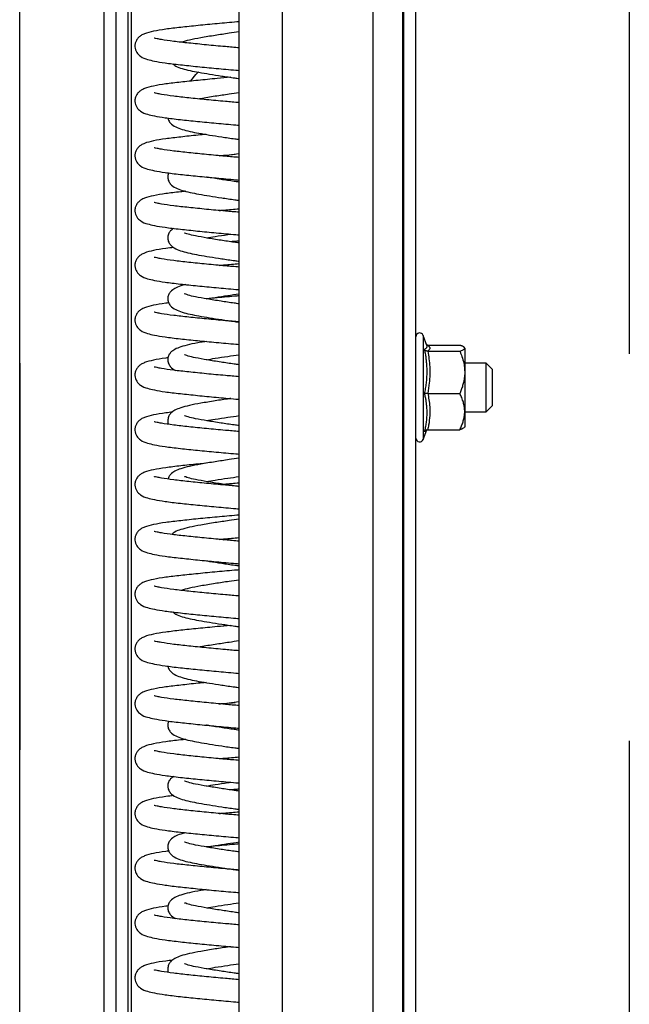
# Model space of a CAD drawing. Units: millimetres. Extents: x 15 to 415, y 5 to 292.
# Drawn here: x 165 to 169, y 188 to 194 of the extents above; entities that cross this region are included whole.
import ezdxf

# ---------------------------------------------------------------- set-up
doc = ezdxf.new("R2010")
doc.units = ezdxf.units.MM
doc.linetypes.add('CENTERX2', pattern=[20.32, 12.7, -2.54, 2.54, -2.54])

msp = doc.modelspace()

# ---------------------------------------------------------------- linework, layer by layer
at = {"color": 7, "linetype": 'CENTERX2'}
for p, q in [((169.14431, 250.65137), (169.14431, 156.85137)), ((165.14431, 248.05137), (165.14431, 156.85137))]:
    msp.add_line(p, q, dxfattribs=at)
at = {"color": 7, "linetype": 'Continuous', "lineweight": 25}
for p, q in [((165.14431, 156.93137), (165.14431, 248.14937)), ((167.66431, 157.24888), (167.66431, 231.24857)), ((166.58431, 157.24817), (166.58431, 231.24786)), ((166.86923, 157.24704), (166.86923, 231.24672)), ((167.46276, 157.24727), (167.46276, 231.24696)), ((167.65849, 157.24879), (167.65849, 231.24848)), ((167.74431, 157.45137), (167.74431, 228.83492)), ((166.45351, 192.45337), (166.47775, 192.45565)), ((167.81658, 192.28641), (167.79231, 192.35309)), ((167.81655, 192.2864), (167.8164, 192.28671)), ((167.82174, 192.2887), (168.03231, 192.2887)), ((168.06431, 192.26916), (168.06431, 192.11097)), ((167.82174, 192.24963), (168.03231, 192.24963)), ((168.20431, 192.17137), (168.06431, 192.17137)), ((168.24431, 192.13137), (168.20431, 192.17137)), ((168.20431, 192.01137), (168.20431, 192.17137)), ((168.24431, 192.13137), (168.24431, 192.01137)), ((168.06431, 192.11097), (168.06431, 191.85318)), ((168.20431, 191.85137), (168.20431, 192.01137)), ((168.24431, 192.01137), (168.24431, 191.89137)), ((167.82174, 191.9723), (168.03231, 191.9723)), ((168.20431, 191.85137), (168.24431, 191.89137)), ((168.06431, 191.85318), (168.06431, 191.75137)), ((168.06431, 191.85137), (168.20431, 191.85137)), ((167.79231, 191.66966), (167.81535, 191.73294)), ((167.82174, 191.73405), (168.03231, 191.73405)), ((166.45351, 188.85337), (166.47775, 188.85565))]:
    msp.add_line(p, q, dxfattribs=at)
at = {"color": 8, "linetype": 'Continuous', "lineweight": 25}
for p, q in [((165.69792, 156.93137), (165.69792, 248.14937)), ((165.77712, 156.93137), (165.77712, 248.14937)), ((165.85494, 156.93137), (165.85494, 248.14937)), ((165.87757, 156.93137), (165.87757, 248.14937)), ((167.79231, 192.35309), (167.79231, 192.14227)), ((167.79231, 192.14227), (167.79231, 191.66966))]:
    msp.add_line(p, q, dxfattribs=at)
at = {"color": 7, "linetype": 'Continuous', "lineweight": 25, "flags": 128}
msp.add_lwpolyline([(166.26688, 194.02553), (166.29938, 194.06694), (166.31783, 194.08342)], dxfattribs=at)
at = {"color": 7, "linetype": 'Continuous', "lineweight": 25}
for centre, start, end in [((167.76906, 192.34463), 20, 180), ((167.76906, 191.67812), 180, 340)]:
    msp.add_arc(centre, 0.02475, start, end, dxfattribs=at)
for points, knots in [([(166.58431, 194.41301), (166.57924, 194.41258), (166.53037, 194.4085), (166.43777, 194.40019), (166.3122, 194.38815), (166.19775, 194.37616), (166.09791, 194.36438), (166.02162, 194.35171), (165.97174, 194.33868), (165.94274, 194.32504), (165.92714, 194.31356), (165.91677, 194.30185), (165.90894, 194.2902), (165.9013, 194.2713), (165.89882, 194.24169), (165.91062, 194.20896), (165.94503, 194.17717), (165.97945, 194.16611), (166.03007, 194.15356), (166.09786, 194.14245), (166.19382, 194.13099), (166.30847, 194.11896), (166.43247, 194.10703), (166.52624, 194.09858), (166.5772, 194.09433), (166.58431, 194.09374)], [0, 0, 0, 0, 0.0073205, 0.0704914, 0.1354578, 0.2018171, 0.2686972, 0.3381076, 0.4036327, 0.4335248, 0.4574687, 0.467051, 0.4758546, 0.4883012, 0.5029647, 0.531128, 0.5603615, 0.6170761, 0.6659178, 0.7277637, 0.7968209, 0.8625855, 0.92651, 0.9897423, 1, 1, 1, 1]), ([(166.58431, 194.34633), (166.56234, 194.34329), (166.50828, 194.33582), (166.42161, 194.3227), (166.33272, 194.30796), (166.25729, 194.29418), (166.2212, 194.28358), (166.20437, 194.27864)], [0, 0, 0, 0, 0.1406332, 0.3459751, 0.5810795, 0.8045999, 1, 1, 1, 1]), ([(166.58431, 194.2418), (166.55399, 194.24438), (166.48016, 194.25066), (166.36731, 194.26128), (166.25142, 194.27315), (166.1494, 194.28439), (166.08269, 194.29415), (166.04396, 194.30181), (166.02779, 194.30602), (166.02637, 194.30555), (166.02575, 194.30534)], [0, 0, 0, 0, 0.1089474, 0.2652397, 0.4256012, 0.5874129, 0.7572365, 0.8449666, 0.9313233, 1, 1, 1, 1]), ([(166.14892, 194.1368), (166.15504, 194.13171), (166.17245, 194.11722), (166.20818, 194.10646), (166.26031, 194.09219), (166.31977, 194.08113), (166.38967, 194.0692), (166.46895, 194.05682), (166.53548, 194.04701), (166.57453, 194.04175), (166.58431, 194.04043)], [0, 0, 0, 0, 0.0811022, 0.2305577, 0.373857, 0.5116608, 0.6542759, 0.8030703, 0.9506805, 1, 1, 1, 1]), ([(166.5291, 194.04818), (166.49921, 194.04556), (166.42474, 194.03904), (166.31231, 194.02813), (166.19772, 194.01616), (166.09792, 194.00438), (166.02161, 193.99171), (165.97174, 193.97868), (165.94274, 193.96504), (165.92714, 193.95356), (165.91677, 193.94185), (165.90894, 193.9302), (165.9013, 193.9113), (165.89882, 193.88169), (165.91062, 193.84896), (165.94503, 193.81717), (165.97945, 193.80611), (166.03007, 193.79356), (166.09786, 193.78245), (166.19382, 193.77099), (166.30847, 193.75896), (166.43247, 193.74703), (166.52624, 193.73858), (166.5772, 193.73433), (166.58431, 193.73374)], [0, 0, 0, 0, 0.04477765, 0.11154131, 0.17973628, 0.24846658, 0.3197971, 0.38713488, 0.41785393, 0.44246019, 0.45230757, 0.46135474, 0.4741457, 0.48921476, 0.51815719, 0.54819941, 0.60648298, 0.65667582, 0.72023264, 0.7912002, 0.85878406, 0.92447697, 0.98945852, 1, 1, 1, 1]), ([(166.58431, 193.8818), (166.55399, 193.88438), (166.48016, 193.89066), (166.36731, 193.90128), (166.25142, 193.91315), (166.1494, 193.92439), (166.08269, 193.93415), (166.04396, 193.94181), (166.02779, 193.94602), (166.02637, 193.94555), (166.02575, 193.94534)], [0, 0, 0, 0, 0.1089474, 0.2652397, 0.4256012, 0.5874129, 0.7572365, 0.8449666, 0.9313233, 1, 1, 1, 1]), ([(166.58431, 193.94633), (166.5623, 193.9433), (166.50815, 193.93582), (166.42248, 193.92266), (166.35641, 193.91237), (166.32679, 193.90656), (166.32353, 193.90592)], [0, 0, 0, 0, 0.2304865, 0.5670254, 0.9523426, 1, 1, 1, 1]), ([(166.1185, 193.78053), (166.11873, 193.77773), (166.11976, 193.76536), (166.13747, 193.74076), (166.16627, 193.72137), (166.20801, 193.70593), (166.26035, 193.69232), (166.31976, 193.6811), (166.38967, 193.66921), (166.46895, 193.65682), (166.53548, 193.64701), (166.57453, 193.64175), (166.58431, 193.64043)], [0, 0, 0, 0, 0.019058, 0.084296, 0.2146606, 0.3423933, 0.4648646, 0.5826392, 0.7045256, 0.8316933, 0.9578489, 1, 1, 1, 1]), ([(166.36696, 193.67325), (166.34953, 193.67159), (166.28906, 193.66584), (166.19816, 193.65616), (166.09779, 193.64438), (166.02165, 193.63171), (165.97174, 193.61868), (165.94274, 193.60504), (165.92714, 193.59356), (165.91677, 193.58185), (165.90894, 193.5702), (165.9013, 193.5513), (165.89882, 193.52169), (165.91062, 193.48896), (165.94503, 193.45717), (165.97945, 193.44611), (166.03007, 193.43356), (166.09786, 193.42245), (166.19382, 193.41099), (166.30847, 193.39896), (166.43247, 193.38703), (166.52624, 193.37858), (166.5772, 193.37433), (166.58431, 193.37374)], [0, 0, 0, 0, 0.0301553, 0.1045972, 0.1796234, 0.2574881, 0.3309942, 0.3645273, 0.3913876, 0.402137, 0.4120129, 0.4259756, 0.442425, 0.4740187, 0.5068129, 0.5704354, 0.6252261, 0.694605, 0.7720734, 0.8458482, 0.9175588, 0.9884929, 1, 1, 1, 1]), ([(166.58431, 193.5218), (166.55399, 193.52438), (166.48016, 193.53066), (166.36731, 193.54128), (166.25142, 193.55315), (166.1494, 193.56439), (166.08269, 193.57415), (166.04396, 193.58181), (166.02779, 193.58602), (166.02637, 193.58555), (166.02575, 193.58534)], [0, 0, 0, 0, 0.1089474, 0.2652397, 0.4256012, 0.5874129, 0.7572365, 0.8449666, 0.9313233, 1, 1, 1, 1]), ([(166.45351, 193.53337), (166.46385, 193.53436), (166.49734, 193.53755), (166.53339, 193.54059), (166.5583, 193.54269)], [0, 0, 0, 0, 0.3088155, 1, 1, 1, 1]), ([(166.58431, 193.54633), (166.56217, 193.5433), (166.52568, 193.5383), (166.49166, 193.5331), (166.47829, 193.53106)], [0, 0, 0, 0, 0.6068281, 1, 1, 1, 1]), ([(166.12239, 193.42006), (166.11981, 193.41296), (166.11387, 193.3966), (166.11827, 193.37078), (166.13629, 193.34041), (166.16666, 193.32148), (166.20791, 193.3059), (166.26038, 193.29233), (166.31975, 193.28109), (166.38967, 193.26921), (166.46895, 193.25682), (166.53548, 193.24701), (166.57453, 193.24175), (166.58431, 193.24043)], [0, 0, 0, 0, 0.0430861, 0.0993588, 0.1592563, 0.2789492, 0.3962256, 0.5086713, 0.6168047, 0.7287134, 0.845471, 0.9612994, 1, 1, 1, 1]), ([(166.58431, 193.36044), (166.57322, 193.36195), (166.53216, 193.36753), (166.46069, 193.3783), (166.39771, 193.38815), (166.37116, 193.39302), (166.36937, 193.39335)], [0, 0, 0, 0, 0.1412558, 0.5227025, 0.9677471, 1, 1, 1, 1]), ([(166.23441, 193.29979), (166.22306, 193.29861), (166.17274, 193.29338), (166.09867, 193.2844), (166.02142, 193.2717), (165.97176, 193.25868), (165.94274, 193.24504), (165.92714, 193.23356), (165.91677, 193.22185), (165.90894, 193.2102), (165.9013, 193.1913), (165.89882, 193.16169), (165.91062, 193.12896), (165.94503, 193.09717), (165.97945, 193.08611), (166.03007, 193.07356), (166.09786, 193.06245), (166.19382, 193.05099), (166.30847, 193.03896), (166.43247, 193.02703), (166.52624, 193.01858), (166.5772, 193.01433), (166.58431, 193.01374)], [0, 0, 0, 0, 0.0237978, 0.1055942, 0.1904853, 0.2706245, 0.3071834, 0.3364676, 0.348187, 0.3589541, 0.3741767, 0.3921105, 0.4265551, 0.4623086, 0.5316723, 0.5914072, 0.6670467, 0.7515057, 0.8319378, 0.9101195, 0.9874545, 1, 1, 1, 1]), ([(166.58431, 193.1618), (166.55399, 193.16438), (166.48016, 193.17066), (166.36731, 193.18128), (166.25142, 193.19315), (166.1494, 193.20439), (166.08269, 193.21415), (166.04396, 193.22181), (166.02779, 193.22602), (166.02637, 193.22555), (166.02575, 193.22534)], [0, 0, 0, 0, 0.10894744, 0.26523966, 0.42560116, 0.58741293, 0.75723653, 0.84496663, 0.93132333, 1, 1, 1, 1]), ([(166.45351, 193.17337), (166.46387, 193.17436), (166.50561, 193.17832), (166.55053, 193.1821), (166.58431, 193.18495)], [0, 0, 0, 0, 0.24814378, 1, 1, 1, 1]), ([(166.15525, 193.05603), (166.14806, 193.05147), (166.13646, 193.0441), (166.12233, 193.02473), (166.11411, 192.99754), (166.11813, 192.97093), (166.13637, 192.94033), (166.16663, 192.92151), (166.20792, 192.90589), (166.26038, 192.89233), (166.31975, 192.88109), (166.38967, 192.86921), (166.46895, 192.85682), (166.53548, 192.84701), (166.57453, 192.84175), (166.58431, 192.84043)], [0, 0, 0, 0, 0.0632078, 0.10204, 0.1483279, 0.1984118, 0.2517217, 0.3582507, 0.462629, 0.5627078, 0.6589487, 0.7585497, 0.8624662, 0.9655557, 1, 1, 1, 1]), ([(166.58431, 192.96044), (166.57324, 192.96195), (166.53225, 192.96752), (166.45955, 192.97839), (166.37184, 192.99258), (166.29674, 193.00626), (166.24946, 193.01678), (166.22458, 193.02744), (166.2257, 193.02542), (166.22598, 193.02493)], [0, 0, 0, 0, 0.06111104, 0.2261351, 0.41867328, 0.61429899, 0.79175047, 0.94905116, 1, 1, 1, 1]), ([(166.36937, 192.99335), (166.38837, 192.99658), (166.43133, 193.00389), (166.48697, 193.01255), (166.5227, 193.01759), (166.5293, 193.01852)], [0, 0, 0, 0, 0.3927366, 0.8878724, 1, 1, 1, 1]), ([(166.58431, 192.97301), (166.57923, 192.97258), (166.56063, 192.97104), (166.54254, 192.9694), (166.5294, 192.96821)], [0, 0, 0, 0, 0.27344563, 1, 1, 1, 1]), ([(166.15672, 192.93091), (166.13819, 192.92875), (166.08465, 192.9225), (166.02222, 192.9117), (165.97167, 192.89868), (165.94275, 192.88504), (165.92714, 192.87356), (165.91677, 192.86185), (165.90894, 192.8502), (165.9013, 192.8313), (165.89882, 192.80169), (165.91062, 192.76896), (165.94503, 192.73717), (165.97945, 192.72611), (166.03007, 192.71356), (166.09786, 192.70245), (166.19382, 192.69099), (166.30847, 192.67896), (166.43247, 192.66703), (166.52624, 192.65858), (166.5772, 192.65433), (166.58431, 192.65374)], [0, 0, 0, 0, 0.0478399, 0.1382126, 0.2235266, 0.2624463, 0.2936214, 0.3060976, 0.31756, 0.3337655, 0.3528574, 0.3895262, 0.4275884, 0.5014311, 0.5650232, 0.645547, 0.7354598, 0.8210856, 0.9043156, 0.9866444, 1, 1, 1, 1]), ([(166.58431, 192.8018), (166.55399, 192.80438), (166.48016, 192.81066), (166.36731, 192.82128), (166.25142, 192.83315), (166.1494, 192.84439), (166.08269, 192.85415), (166.04396, 192.86181), (166.02779, 192.86602), (166.02637, 192.86555), (166.02575, 192.86534)], [0, 0, 0, 0, 0.10894744, 0.26523966, 0.42560116, 0.58741293, 0.75723653, 0.84496663, 0.93132333, 1, 1, 1, 1]), ([(166.45351, 192.81337), (166.46387, 192.81436), (166.50561, 192.81832), (166.55053, 192.8221), (166.58431, 192.82495)], [0, 0, 0, 0, 0.2481438, 1, 1, 1, 1]), ([(166.23479, 192.6869), (166.22314, 192.68392), (166.19399, 192.67644), (166.16442, 192.66404), (166.13867, 192.64665), (166.12231, 192.62481), (166.11412, 192.59751), (166.11813, 192.57094), (166.13638, 192.54032), (166.16663, 192.52151), (166.20792, 192.50589), (166.26038, 192.49233), (166.31975, 192.48109), (166.38967, 192.46921), (166.46895, 192.45682), (166.53548, 192.44701), (166.57453, 192.44175), (166.58431, 192.44043)], [0, 0, 0, 0, 0.0569911, 0.1426732, 0.2143775, 0.2469434, 0.2857618, 0.3277636, 0.372471, 0.4618095, 0.5493443, 0.6332734, 0.713984, 0.7975124, 0.88466, 0.971114, 1, 1, 1, 1]), ([(166.58431, 192.56044), (166.57324, 192.56195), (166.53225, 192.56752), (166.45955, 192.57839), (166.37184, 192.59258), (166.29674, 192.60626), (166.24946, 192.61678), (166.22458, 192.62744), (166.2257, 192.62542), (166.22598, 192.62493)], [0, 0, 0, 0, 0.061111, 0.2261351, 0.4186733, 0.614299, 0.7917505, 0.9490512, 1, 1, 1, 1]), ([(166.58431, 192.61301), (166.57924, 192.61258), (166.5304, 192.6085), (166.4559, 192.60189), (166.39239, 192.59572), (166.36891, 192.59344)], [0, 0, 0, 0, 0.06805628, 0.65533768, 1, 1, 1, 1]), ([(166.36937, 192.59335), (166.38834, 192.59659), (166.43124, 192.6039), (166.50482, 192.61521), (166.5592, 192.62282), (166.58431, 192.62634)], [0, 0, 0, 0, 0.2991864, 0.6763805, 1, 1, 1, 1]), ([(166.12257, 192.56676), (166.11592, 192.56597), (166.07484, 192.56108), (166.02274, 192.55169), (165.97162, 192.53868), (165.94276, 192.52504), (165.92714, 192.51356), (165.91677, 192.50185), (165.90894, 192.4902), (165.9013, 192.4713), (165.89882, 192.44169), (165.91062, 192.40896), (165.94503, 192.37717), (165.97945, 192.36611), (166.03007, 192.35356), (166.09786, 192.34245), (166.19382, 192.33099), (166.30847, 192.31896), (166.43247, 192.30703), (166.52624, 192.29858), (166.5772, 192.29433), (166.58431, 192.29374)], [0, 0, 0, 0, 0.0180259, 0.1112283, 0.1992137, 0.239352, 0.2715032, 0.2843701, 0.2961914, 0.3129044, 0.332594, 0.370411, 0.409665, 0.4858199, 0.5514032, 0.6344483, 0.7271765, 0.8154834, 0.9013195, 0.9862262, 1, 1, 1, 1]), ([(166.58431, 192.4418), (166.55399, 192.44438), (166.48016, 192.45066), (166.36731, 192.46128), (166.25142, 192.47315), (166.1494, 192.48439), (166.08269, 192.49415), (166.04396, 192.50181), (166.02779, 192.50602), (166.02637, 192.50555), (166.02575, 192.50534)], [0, 0, 0, 0, 0.1089474, 0.2652397, 0.4256012, 0.5874129, 0.7572365, 0.8449666, 0.9313233, 1, 1, 1, 1]), ([(166.36731, 192.31345), (166.35581, 192.31157), (166.31395, 192.30473), (166.25737, 192.29391), (166.20058, 192.27852), (166.16415, 192.26408), (166.13869, 192.24665), (166.12231, 192.22481), (166.11412, 192.1975), (166.11815, 192.17097), (166.13613, 192.14036), (166.15494, 192.12982), (166.16742, 192.12282)], [0, 0, 0, 0, 0.0611614, 0.2225511, 0.371615, 0.5049809, 0.61659, 0.6672794, 0.7277011, 0.7930778, 0.8626657, 1, 1, 1, 1]), ([(167.80174, 191.97027), (167.80395, 191.98188), (167.80837, 192.00509), (167.81325, 192.04021), (167.8165, 192.07562), (167.81779, 192.11133), (167.81706, 192.14484), (167.81481, 192.17598), (167.81152, 192.20472), (167.8072, 192.23342), (167.80356, 192.25248), (167.80174, 192.26201)], [0, 0, 0, 0, 0.1208393, 0.2416862, 0.3627645, 0.4846841, 0.6069411, 0.7048847, 0.8029773, 0.9014418, 1, 1, 1, 1]), ([(167.82174, 192.24963), (167.81962, 192.24981), (167.81538, 192.25018), (167.80958, 192.25289), (167.80483, 192.2568), (167.80258, 192.26018), (167.80176, 192.26197), (167.80174, 192.26201)], [0, 0, 0, 0, 0.2361684, 0.4713674, 0.7324146, 0.9931471, 1, 1, 1, 1]), ([(167.82174, 192.2887), (167.8207, 192.28876), (167.81858, 192.28888), (167.81643, 192.28935), (167.8154, 192.28979), (167.81535, 192.28981)], [0, 0, 0, 0, 0.4795917, 0.9746262, 1, 1, 1, 1]), ([(167.82174, 192.2887), (167.8255, 192.28551), (167.83305, 192.27912), (167.83671, 192.26936), (167.8337, 192.26115), (167.82791, 192.25457), (167.8238, 192.25128), (167.82174, 192.24963)], [0, 0, 0, 0, 0.2458505, 0.4940583, 0.7452586, 0.8725279, 1, 1, 1, 1]), ([(168.06431, 192.26916), (168.06406, 192.27043), (168.06355, 192.27298), (168.05914, 192.27712), (168.05256, 192.28092), (168.04506, 192.28415), (168.03875, 192.28654), (168.03446, 192.28798), (168.03231, 192.2887)], [0, 0, 0, 0, 0.1893112, 0.3805219, 0.6230531, 0.7696833, 0.8847811, 1, 1, 1, 1]), ([(168.03231, 192.24963), (168.03629, 192.25099), (168.04427, 192.25372), (168.0537, 192.25795), (168.05949, 192.26157), (168.0625, 192.26451), (168.06402, 192.26681), (168.06421, 192.26836), (168.06431, 192.26916)], [0, 0, 0, 0, 0.2174866, 0.4362762, 0.6567521, 0.7682096, 0.8799453, 1, 1, 1, 1]), ([(166.11843, 192.20626), (166.11319, 192.20563), (166.07363, 192.2009), (166.02283, 192.19168), (165.97161, 192.17869), (165.94276, 192.16504), (165.92714, 192.15356), (165.91677, 192.14185), (165.90894, 192.1302), (165.9013, 192.1113), (165.89882, 192.08169), (165.91062, 192.04896), (165.94503, 192.01717), (165.97945, 192.00611), (166.03007, 191.99356), (166.09786, 191.98245), (166.19382, 191.97099), (166.30847, 191.95896), (166.43247, 191.94703), (166.52624, 191.93858), (166.5772, 191.93433), (166.58431, 191.93374)], [0, 0, 0, 0, 0.0142771, 0.1078353, 0.1961566, 0.2364482, 0.2687221, 0.2816381, 0.2935045, 0.3102813, 0.3300461, 0.3680075, 0.4074113, 0.483857, 0.5496907, 0.6330528, 0.7261349, 0.814779, 0.9009428, 0.9861736, 1, 1, 1, 1]), ([(166.58431, 192.16044), (166.57324, 192.16195), (166.53225, 192.16752), (166.45955, 192.17839), (166.37184, 192.19258), (166.29674, 192.20626), (166.24946, 192.21678), (166.22458, 192.22744), (166.2257, 192.22542), (166.22598, 192.22493)], [0, 0, 0, 0, 0.061111, 0.2261351, 0.4186733, 0.614299, 0.7917505, 0.9490512, 1, 1, 1, 1]), ([(166.36937, 192.19335), (166.38834, 192.19659), (166.43124, 192.2039), (166.50482, 192.21521), (166.5592, 192.22282), (166.58431, 192.22634)], [0, 0, 0, 0, 0.2991864, 0.6763805, 1, 1, 1, 1]), ([(167.82174, 192.24963), (167.82464, 192.23274), (167.83043, 192.1989), (167.83568, 192.14158), (167.83582, 192.08937), (167.83147, 192.0308), (167.82564, 191.99573), (167.82174, 191.9723)], [0, 0, 0, 0, 0.18398764, 0.36859354, 0.61843815, 0.74505527, 1, 1, 1, 1]), ([(168.03231, 192.24963), (168.03475, 192.2438), (168.03964, 192.23212), (168.04919, 192.20588), (168.05798, 192.17444), (168.0635, 192.13971), (168.06406, 192.11985), (168.06431, 192.11097)], [0, 0, 0, 0, 0.1315408, 0.263254, 0.5823512, 0.8132279, 1, 1, 1, 1]), ([(166.58431, 192.0818), (166.55399, 192.08438), (166.48016, 192.09066), (166.36731, 192.10128), (166.25142, 192.11315), (166.1494, 192.12439), (166.08269, 192.13415), (166.04396, 192.14181), (166.02779, 192.14602), (166.02637, 192.14555), (166.02575, 192.14534)], [0, 0, 0, 0, 0.1089474, 0.2652397, 0.4256012, 0.5874129, 0.7572365, 0.8449666, 0.9313233, 1, 1, 1, 1]), ([(168.06431, 192.11097), (168.0642, 192.1049), (168.064, 192.09415), (168.06257, 192.07877), (168.06064, 192.06481), (168.05804, 192.05087), (168.05482, 192.03696), (168.05099, 192.02308), (168.04662, 192.00926), (168.04174, 191.99553), (168.03694, 191.98321), (168.03367, 191.97551), (168.03231, 191.9723)], [0, 0, 0, 0, 0.1275605, 0.2259643, 0.3246119, 0.4234425, 0.5234494, 0.6236051, 0.7246706, 0.8260759, 0.9275736, 1, 1, 1, 1]), ([(166.52884, 191.93857), (166.52548, 191.9381), (166.4902, 191.93317), (166.42183, 191.92267), (166.33242, 191.90798), (166.2569, 191.89389), (166.20069, 191.87853), (166.16411, 191.86406), (166.13874, 191.84669), (166.12222, 191.82474), (166.11451, 191.79784), (166.1159, 191.77827), (166.12064, 191.77019), (166.12124, 191.76916)], [0, 0, 0, 0, 0.0144753, 0.1523979, 0.3103111, 0.4604437, 0.5991101, 0.7231735, 0.8269978, 0.8741515, 0.9303588, 0.9911753, 1, 1, 1, 1]), ([(167.82174, 191.9723), (167.81962, 191.97227), (167.81538, 191.97221), (167.80958, 191.97177), (167.80483, 191.97113), (167.80258, 191.97057), (167.80176, 191.97028), (167.80174, 191.97027)], [0, 0, 0, 0, 0.2361684, 0.4713674, 0.7324146, 0.9931471, 1, 1, 1, 1]), ([(167.80174, 191.71964), (167.80395, 191.72971), (167.80837, 191.74986), (167.81325, 191.7803), (167.8165, 191.81091), (167.81779, 191.84167), (167.81706, 191.87041), (167.81481, 191.89703), (167.81152, 191.92154), (167.8072, 191.94597), (167.80356, 191.96217), (167.80174, 191.97027)], [0, 0, 0, 0, 0.1208393, 0.2416862, 0.3627645, 0.4846841, 0.6069411, 0.7048847, 0.8029773, 0.9014418, 1, 1, 1, 1]), ([(167.82174, 191.9723), (167.82453, 191.95838), (167.83036, 191.92922), (167.83562, 191.8805), (167.83589, 191.82485), (167.83004, 191.77467), (167.82379, 191.74408), (167.82174, 191.73405)], [0, 0, 0, 0, 0.17655001, 0.36978749, 0.61189743, 0.87268262, 1, 1, 1, 1]), ([(168.06431, 191.85318), (168.06406, 191.86091), (168.06355, 191.87646), (168.05914, 191.90171), (168.05256, 191.92486), (168.04506, 191.94459), (168.03875, 191.95915), (168.03446, 191.96792), (168.03231, 191.9723)], [0, 0, 0, 0, 0.1893112, 0.3805219, 0.6230531, 0.7696833, 0.8847811, 1, 1, 1, 1]), ([(166.14703, 191.84973), (166.1319, 191.84796), (166.08189, 191.8421), (166.02234, 191.8317), (165.97166, 191.81868), (165.94275, 191.80504), (165.92714, 191.79356), (165.91677, 191.78185), (165.90894, 191.7702), (165.9013, 191.7513), (165.89882, 191.72169), (165.91062, 191.68896), (165.94503, 191.65717), (165.97945, 191.64611), (166.03007, 191.63356), (166.09786, 191.62245), (166.19382, 191.61099), (166.30847, 191.59896), (166.43247, 191.58703), (166.52624, 191.57858), (166.5772, 191.57433), (166.58431, 191.57374)], [0, 0, 0, 0, 0.0395688, 0.1307265, 0.2167816, 0.2560394, 0.2874853, 0.3000699, 0.3116318, 0.3279782, 0.3472359, 0.3842232, 0.422616, 0.4971002, 0.5612447, 0.6424679, 0.7331618, 0.8195314, 0.9034844, 0.9865284, 1, 1, 1, 1]), ([(166.58431, 191.76044), (166.57324, 191.76195), (166.53225, 191.76752), (166.45955, 191.77839), (166.37184, 191.79258), (166.29674, 191.80626), (166.24946, 191.81678), (166.22458, 191.82744), (166.2257, 191.82542), (166.22598, 191.82493)], [0, 0, 0, 0, 0.061111, 0.2261351, 0.4186733, 0.614299, 0.7917505, 0.9490512, 1, 1, 1, 1]), ([(166.36937, 191.79335), (166.38834, 191.79659), (166.43124, 191.8039), (166.50482, 191.81521), (166.5592, 191.82282), (166.58431, 191.82634)], [0, 0, 0, 0, 0.2991864, 0.6763805, 1, 1, 1, 1]), ([(168.03231, 191.73405), (168.03628, 191.74234), (168.04425, 191.75897), (168.05368, 191.78475), (168.05948, 191.80681), (168.0625, 191.82481), (168.06402, 191.8388), (168.06421, 191.84827), (168.06431, 191.85318)], [0, 0, 0, 0, 0.2170033, 0.4354699, 0.6565533, 0.7679901, 0.8799453, 1, 1, 1, 1]), ([(166.58431, 191.7218), (166.55399, 191.72438), (166.48016, 191.73066), (166.36731, 191.74128), (166.25142, 191.75315), (166.1494, 191.76439), (166.08269, 191.77415), (166.04396, 191.78181), (166.02779, 191.78602), (166.02637, 191.78555), (166.02575, 191.78534)], [0, 0, 0, 0, 0.1089474, 0.2652397, 0.4256012, 0.5874129, 0.7572365, 0.8449666, 0.9313233, 1, 1, 1, 1]), ([(168.06431, 191.75358), (168.06406, 191.75232), (168.06355, 191.74977), (168.05914, 191.74563), (168.05256, 191.74183), (168.04506, 191.7386), (168.03875, 191.73621), (168.03446, 191.73477), (168.03231, 191.73405)], [0, 0, 0, 0, 0.1893112, 0.3805219, 0.6230531, 0.7696833, 0.8847811, 1, 1, 1, 1]), ([(167.80174, 191.71964), (167.80176, 191.71969), (167.80218, 191.72075), (167.80317, 191.72278), (167.80501, 191.72554), (167.80727, 191.72805), (167.80981, 191.73015), (167.81257, 191.73184), (167.81545, 191.73306), (167.81854, 191.73389), (167.82066, 191.734), (167.82174, 191.73405)], [0, 0, 0, 0, 0.0068332, 0.1359523, 0.2674043, 0.3965312, 0.5284, 0.6446827, 0.763597, 0.8800084, 1, 1, 1, 1]), ([(166.58431, 191.54633), (166.56234, 191.5433), (166.50827, 191.53582), (166.42167, 191.52269), (166.33247, 191.50798), (166.25687, 191.4939), (166.20075, 191.4785), (166.16394, 191.46415), (166.13914, 191.44648), (166.12353, 191.42749), (166.12056, 191.4147), (166.11934, 191.40944)], [0, 0, 0, 0, 0.0956983, 0.2354296, 0.3954138, 0.5475152, 0.6880001, 0.8136905, 0.9188764, 0.9666485, 1, 1, 1, 1]), ([(166.36492, 191.51305), (166.34818, 191.51146), (166.28842, 191.50577), (166.19818, 191.49616), (166.09779, 191.48438), (166.02165, 191.47171), (165.97174, 191.45868), (165.94274, 191.44504), (165.92714, 191.43356), (165.91677, 191.42185), (165.90894, 191.4102), (165.9013, 191.3913), (165.89882, 191.36169), (165.91062, 191.32896), (165.94503, 191.29717), (165.97945, 191.28611), (166.03007, 191.27356), (166.09786, 191.26245), (166.19382, 191.25099), (166.30847, 191.23896), (166.43247, 191.22703), (166.52624, 191.21858), (166.5772, 191.21433), (166.58431, 191.21374)], [0, 0, 0, 0, 0.029, 0.1035306, 0.1786462, 0.2566036, 0.3301973, 0.3637703, 0.3906626, 0.4014248, 0.4113125, 0.4252918, 0.4417608, 0.4733921, 0.5062254, 0.5699237, 0.6247797, 0.6942412, 0.7718019, 0.8456646, 0.9174606, 0.9884792, 1, 1, 1, 1]), ([(166.58431, 191.3618), (166.55399, 191.36438), (166.48016, 191.37066), (166.36731, 191.38128), (166.25142, 191.39315), (166.1494, 191.40439), (166.08269, 191.41415), (166.04396, 191.42181), (166.02779, 191.42602), (166.02637, 191.42555), (166.02575, 191.42534)], [0, 0, 0, 0, 0.1089474, 0.2652397, 0.4256012, 0.5874129, 0.7572365, 0.8449666, 0.9313233, 1, 1, 1, 1]), ([(166.58431, 191.36044), (166.57324, 191.36195), (166.53225, 191.36752), (166.45955, 191.37839), (166.37184, 191.39258), (166.29674, 191.40626), (166.24946, 191.41678), (166.22458, 191.42744), (166.2257, 191.42542), (166.22598, 191.42493)], [0, 0, 0, 0, 0.061111, 0.2261351, 0.4186733, 0.614299, 0.7917505, 0.9490512, 1, 1, 1, 1]), ([(166.36937, 191.39335), (166.38834, 191.39659), (166.43124, 191.4039), (166.50482, 191.41521), (166.5592, 191.42282), (166.58431, 191.42634)], [0, 0, 0, 0, 0.29918643, 0.67638048, 1, 1, 1, 1]), ([(166.47853, 191.37573), (166.48061, 191.37592), (166.51422, 191.37909), (166.55039, 191.38211), (166.58431, 191.38495)], [0, 0, 0, 0, 0.0619035, 1, 1, 1, 1]), ([(166.58431, 191.17301), (166.57924, 191.17258), (166.53037, 191.1685), (166.43777, 191.16019), (166.3122, 191.14815), (166.19775, 191.13616), (166.09791, 191.12438), (166.02162, 191.11171), (165.97174, 191.09868), (165.94274, 191.08504), (165.92714, 191.07356), (165.91677, 191.06185), (165.90894, 191.0502), (165.9013, 191.0313), (165.89882, 191.00169), (165.91062, 190.96896), (165.94503, 190.93717), (165.97945, 190.92611), (166.03007, 190.91356), (166.09786, 190.90245), (166.19382, 190.89099), (166.30847, 190.87896), (166.43247, 190.86703), (166.52624, 190.85858), (166.5772, 190.85433), (166.58431, 190.85374)], [0, 0, 0, 0, 0.00732048, 0.07049141, 0.13545784, 0.20181706, 0.26869721, 0.33810758, 0.40363268, 0.4335248, 0.45746868, 0.46705097, 0.47585461, 0.48830124, 0.50296466, 0.53112798, 0.56036149, 0.61707611, 0.66591781, 0.72776374, 0.79682091, 0.86258547, 0.92650998, 0.98974229, 1, 1, 1, 1]), ([(166.58431, 191.14633), (166.56234, 191.14329), (166.50827, 191.13582), (166.42167, 191.1227), (166.33248, 191.10794), (166.25685, 191.09403), (166.20083, 191.07808), (166.16663, 191.06644), (166.14893, 191.05165), (166.14228, 191.04608)], [0, 0, 0, 0, 0.10758383, 0.26466961, 0.44452353, 0.6155157, 0.77344863, 0.91474964, 1, 1, 1, 1]), ([(166.58431, 191.0018), (166.55399, 191.00438), (166.48016, 191.01066), (166.36731, 191.02128), (166.25142, 191.03315), (166.1494, 191.04439), (166.08269, 191.05415), (166.04396, 191.06181), (166.02779, 191.06602), (166.02637, 191.06555), (166.02575, 191.06534)], [0, 0, 0, 0, 0.1089474, 0.2652397, 0.4256012, 0.5874129, 0.7572365, 0.8449666, 0.9313233, 1, 1, 1, 1]), ([(166.47887, 191.011), (166.48901, 191.01258), (166.52235, 191.01777), (166.55888, 191.02282), (166.58431, 191.02634)], [0, 0, 0, 0, 0.303952, 1, 1, 1, 1]), ([(166.45351, 191.01337), (166.46387, 191.01436), (166.50561, 191.01832), (166.55053, 191.0221), (166.58431, 191.02495)], [0, 0, 0, 0, 0.2481438, 1, 1, 1, 1]), ([(166.36382, 190.87378), (166.37239, 190.87231), (166.40474, 190.86674), (166.46932, 190.8568), (166.53545, 190.84701), (166.57453, 190.84175), (166.58431, 190.84043)], [0, 0, 0, 0, 0.1344293, 0.5069578, 0.8765213, 1, 1, 1, 1]), ([(166.58431, 190.81301), (166.57924, 190.81258), (166.53037, 190.8085), (166.43777, 190.80019), (166.3122, 190.78815), (166.19775, 190.77616), (166.09791, 190.76438), (166.02162, 190.75171), (165.97174, 190.73868), (165.94274, 190.72504), (165.92714, 190.71356), (165.91677, 190.70185), (165.90894, 190.6902), (165.9013, 190.6713), (165.89882, 190.64169), (165.91062, 190.60896), (165.94503, 190.57717), (165.97945, 190.56611), (166.03007, 190.55356), (166.09786, 190.54245), (166.19382, 190.53099), (166.30847, 190.51896), (166.43247, 190.50703), (166.52624, 190.49858), (166.5772, 190.49433), (166.58431, 190.49374)], [0, 0, 0, 0, 0.0073205, 0.0704914, 0.1354578, 0.2018171, 0.2686972, 0.3381076, 0.4036327, 0.4335248, 0.4574687, 0.467051, 0.4758546, 0.4883012, 0.5029647, 0.531128, 0.5603615, 0.6170761, 0.6659178, 0.7277637, 0.7968209, 0.8625855, 0.92651, 0.9897423, 1, 1, 1, 1]), ([(166.58431, 190.6418), (166.55399, 190.64438), (166.48016, 190.65066), (166.36731, 190.66128), (166.25142, 190.67315), (166.1494, 190.68439), (166.08269, 190.69415), (166.04396, 190.70181), (166.02779, 190.70602), (166.02637, 190.70555), (166.02575, 190.70534)], [0, 0, 0, 0, 0.1089474, 0.2652397, 0.4256012, 0.5874129, 0.7572365, 0.8449666, 0.9313233, 1, 1, 1, 1]), ([(166.58431, 190.74633), (166.56234, 190.74329), (166.50828, 190.73582), (166.42161, 190.7227), (166.33272, 190.70796), (166.25729, 190.69418), (166.2212, 190.68358), (166.20437, 190.67864)], [0, 0, 0, 0, 0.14063318, 0.34597513, 0.58107952, 0.80459985, 1, 1, 1, 1]), ([(166.14892, 190.5368), (166.15504, 190.53171), (166.17245, 190.51722), (166.20818, 190.50646), (166.26031, 190.49219), (166.31977, 190.48113), (166.38967, 190.4692), (166.46895, 190.45682), (166.53548, 190.44701), (166.57453, 190.44175), (166.58431, 190.44043)], [0, 0, 0, 0, 0.08110216, 0.23055768, 0.37385698, 0.51166083, 0.65427589, 0.80307029, 0.95068045, 1, 1, 1, 1]), ([(166.5291, 190.44818), (166.49921, 190.44556), (166.42474, 190.43904), (166.31231, 190.42813), (166.19772, 190.41616), (166.09792, 190.40438), (166.02161, 190.39171), (165.97174, 190.37868), (165.94274, 190.36504), (165.92714, 190.35356), (165.91677, 190.34185), (165.90894, 190.3302), (165.9013, 190.3113), (165.89882, 190.28169), (165.91062, 190.24896), (165.94503, 190.21717), (165.97945, 190.20611), (166.03007, 190.19356), (166.09786, 190.18245), (166.19382, 190.17099), (166.30847, 190.15896), (166.43247, 190.14703), (166.52624, 190.13858), (166.5772, 190.13433), (166.58431, 190.13374)], [0, 0, 0, 0, 0.0447777, 0.1115413, 0.1797363, 0.2484666, 0.3197971, 0.3871349, 0.4178539, 0.4424602, 0.4523076, 0.4613547, 0.4741457, 0.4892148, 0.5181572, 0.5481994, 0.606483, 0.6566758, 0.7202326, 0.7912002, 0.8587841, 0.924477, 0.9894585, 1, 1, 1, 1]), ([(166.58431, 190.2818), (166.55399, 190.28438), (166.48016, 190.29066), (166.36731, 190.30128), (166.25142, 190.31315), (166.1494, 190.32439), (166.08269, 190.33415), (166.04396, 190.34181), (166.02779, 190.34602), (166.02637, 190.34555), (166.02575, 190.34534)], [0, 0, 0, 0, 0.1089474, 0.2652397, 0.4256012, 0.5874129, 0.7572365, 0.8449666, 0.9313233, 1, 1, 1, 1]), ([(166.58431, 190.34633), (166.5623, 190.3433), (166.50815, 190.33582), (166.42248, 190.32266), (166.35641, 190.31237), (166.32679, 190.30656), (166.32353, 190.30592)], [0, 0, 0, 0, 0.2304865, 0.5670254, 0.9523426, 1, 1, 1, 1]), ([(166.1185, 190.18053), (166.11873, 190.17773), (166.11976, 190.16536), (166.13747, 190.14076), (166.16627, 190.12137), (166.20801, 190.10593), (166.26035, 190.09232), (166.31976, 190.0811), (166.38967, 190.06921), (166.46895, 190.05682), (166.53548, 190.04701), (166.57453, 190.04175), (166.58431, 190.04043)], [0, 0, 0, 0, 0.019058, 0.084296, 0.2146606, 0.3423933, 0.4648646, 0.5826392, 0.7045256, 0.8316933, 0.9578489, 1, 1, 1, 1]), ([(166.36696, 190.07325), (166.34953, 190.07159), (166.28906, 190.06584), (166.19816, 190.05616), (166.09779, 190.04438), (166.02165, 190.03171), (165.97174, 190.01868), (165.94274, 190.00504), (165.92714, 189.99356), (165.91677, 189.98185), (165.90894, 189.9702), (165.9013, 189.9513), (165.89882, 189.92169), (165.91062, 189.88896), (165.94503, 189.85717), (165.97945, 189.84611), (166.03007, 189.83356), (166.09786, 189.82245), (166.19382, 189.81099), (166.30847, 189.79896), (166.43247, 189.78703), (166.52624, 189.77858), (166.5772, 189.77433), (166.58431, 189.77374)], [0, 0, 0, 0, 0.0301553, 0.1045972, 0.1796234, 0.2574881, 0.3309942, 0.3645273, 0.3913876, 0.402137, 0.4120129, 0.4259756, 0.442425, 0.4740187, 0.5068129, 0.5704354, 0.6252261, 0.694605, 0.7720734, 0.8458482, 0.9175588, 0.9884929, 1, 1, 1, 1]), ([(166.58431, 189.9218), (166.55399, 189.92438), (166.48016, 189.93066), (166.36731, 189.94128), (166.25142, 189.95315), (166.1494, 189.96439), (166.08269, 189.97415), (166.04396, 189.98181), (166.02779, 189.98602), (166.02637, 189.98555), (166.02575, 189.98534)], [0, 0, 0, 0, 0.1089474, 0.2652397, 0.4256012, 0.5874129, 0.7572365, 0.8449666, 0.9313233, 1, 1, 1, 1]), ([(166.45351, 189.93337), (166.46385, 189.93436), (166.49734, 189.93755), (166.53339, 189.94059), (166.5583, 189.94269)], [0, 0, 0, 0, 0.3088155, 1, 1, 1, 1]), ([(166.58431, 189.94633), (166.56217, 189.9433), (166.52568, 189.9383), (166.49166, 189.9331), (166.47829, 189.93106)], [0, 0, 0, 0, 0.60682805, 1, 1, 1, 1]), ([(166.12239, 189.82006), (166.11981, 189.81296), (166.11387, 189.7966), (166.11827, 189.77078), (166.13629, 189.74041), (166.16666, 189.72148), (166.20791, 189.7059), (166.26038, 189.69233), (166.31975, 189.68109), (166.38967, 189.66921), (166.46895, 189.65682), (166.53548, 189.64701), (166.57453, 189.64175), (166.58431, 189.64043)], [0, 0, 0, 0, 0.0430861, 0.0993588, 0.1592563, 0.2789492, 0.3962256, 0.5086713, 0.6168047, 0.7287134, 0.845471, 0.9612994, 1, 1, 1, 1]), ([(166.58431, 189.76044), (166.57322, 189.76195), (166.53216, 189.76753), (166.46069, 189.7783), (166.39771, 189.78815), (166.37116, 189.79302), (166.36937, 189.79335)], [0, 0, 0, 0, 0.1412558, 0.5227025, 0.9677471, 1, 1, 1, 1]), ([(166.23441, 189.69979), (166.22306, 189.69861), (166.17274, 189.69338), (166.09867, 189.6844), (166.02142, 189.6717), (165.97176, 189.65868), (165.94274, 189.64504), (165.92714, 189.63356), (165.91677, 189.62185), (165.90894, 189.6102), (165.9013, 189.5913), (165.89882, 189.56169), (165.91062, 189.52896), (165.94503, 189.49717), (165.97945, 189.48611), (166.03007, 189.47356), (166.09786, 189.46245), (166.19382, 189.45099), (166.30847, 189.43896), (166.43247, 189.42703), (166.52624, 189.41858), (166.5772, 189.41433), (166.58431, 189.41374)], [0, 0, 0, 0, 0.0237978, 0.1055942, 0.1904853, 0.2706245, 0.3071834, 0.3364676, 0.348187, 0.3589541, 0.3741767, 0.3921105, 0.4265551, 0.4623086, 0.5316723, 0.5914072, 0.6670467, 0.7515057, 0.8319378, 0.9101195, 0.9874545, 1, 1, 1, 1]), ([(166.58431, 189.5618), (166.55399, 189.56438), (166.48016, 189.57066), (166.36731, 189.58128), (166.25142, 189.59315), (166.1494, 189.60439), (166.08269, 189.61415), (166.04396, 189.62181), (166.02779, 189.62602), (166.02637, 189.62555), (166.02575, 189.62534)], [0, 0, 0, 0, 0.1089474, 0.2652397, 0.4256012, 0.5874129, 0.7572365, 0.8449666, 0.9313233, 1, 1, 1, 1]), ([(166.45351, 189.57337), (166.46387, 189.57436), (166.50561, 189.57832), (166.55053, 189.5821), (166.58431, 189.58495)], [0, 0, 0, 0, 0.24814378, 1, 1, 1, 1]), ([(166.15525, 189.45603), (166.14806, 189.45147), (166.13646, 189.4441), (166.12233, 189.42473), (166.11411, 189.39754), (166.11813, 189.37093), (166.13637, 189.34033), (166.16663, 189.32151), (166.20792, 189.30589), (166.26038, 189.29233), (166.31975, 189.28109), (166.38967, 189.26921), (166.46895, 189.25682), (166.53548, 189.24701), (166.57453, 189.24175), (166.58431, 189.24043)], [0, 0, 0, 0, 0.0632078, 0.10204, 0.1483279, 0.1984118, 0.2517217, 0.3582507, 0.462629, 0.5627078, 0.6589487, 0.7585497, 0.8624662, 0.9655557, 1, 1, 1, 1]), ([(166.58431, 189.36044), (166.57324, 189.36195), (166.53225, 189.36752), (166.45955, 189.37839), (166.37184, 189.39258), (166.29674, 189.40626), (166.24946, 189.41678), (166.22458, 189.42744), (166.2257, 189.42542), (166.22598, 189.42493)], [0, 0, 0, 0, 0.061111, 0.2261351, 0.4186733, 0.614299, 0.7917505, 0.9490512, 1, 1, 1, 1]), ([(166.36937, 189.39335), (166.38837, 189.39658), (166.43133, 189.40389), (166.48697, 189.41255), (166.5227, 189.41759), (166.5293, 189.41852)], [0, 0, 0, 0, 0.3927366, 0.8878724, 1, 1, 1, 1]), ([(166.58431, 189.37301), (166.57923, 189.37258), (166.56063, 189.37104), (166.54254, 189.3694), (166.5294, 189.36821)], [0, 0, 0, 0, 0.27344563, 1, 1, 1, 1]), ([(166.15672, 189.33091), (166.13819, 189.32875), (166.08465, 189.3225), (166.02222, 189.3117), (165.97167, 189.29868), (165.94275, 189.28504), (165.92714, 189.27356), (165.91677, 189.26185), (165.90894, 189.2502), (165.9013, 189.2313), (165.89882, 189.20169), (165.91062, 189.16896), (165.94503, 189.13717), (165.97945, 189.12611), (166.03007, 189.11356), (166.09786, 189.10245), (166.19382, 189.09099), (166.30847, 189.07896), (166.43247, 189.06703), (166.52624, 189.05858), (166.5772, 189.05433), (166.58431, 189.05374)], [0, 0, 0, 0, 0.0478399, 0.1382126, 0.2235266, 0.2624463, 0.2936214, 0.3060976, 0.31756, 0.3337655, 0.3528574, 0.3895262, 0.4275884, 0.5014311, 0.5650232, 0.645547, 0.7354598, 0.8210856, 0.9043156, 0.9866444, 1, 1, 1, 1]), ([(166.58431, 189.2018), (166.55399, 189.20438), (166.48016, 189.21066), (166.36731, 189.22128), (166.25142, 189.23315), (166.1494, 189.24439), (166.08269, 189.25415), (166.04396, 189.26181), (166.02779, 189.26602), (166.02637, 189.26555), (166.02575, 189.26534)], [0, 0, 0, 0, 0.1089474, 0.2652397, 0.4256012, 0.5874129, 0.7572365, 0.8449666, 0.9313233, 1, 1, 1, 1]), ([(166.45351, 189.21337), (166.46387, 189.21436), (166.50561, 189.21832), (166.55053, 189.2221), (166.58431, 189.22495)], [0, 0, 0, 0, 0.2481438, 1, 1, 1, 1]), ([(166.23479, 189.0869), (166.22314, 189.08392), (166.19399, 189.07644), (166.16442, 189.06404), (166.13867, 189.04665), (166.12231, 189.02481), (166.11412, 188.99751), (166.11813, 188.97094), (166.13638, 188.94032), (166.16663, 188.92151), (166.20792, 188.90589), (166.26038, 188.89233), (166.31975, 188.88109), (166.38967, 188.86921), (166.46895, 188.85682), (166.53548, 188.84701), (166.57453, 188.84175), (166.58431, 188.84043)], [0, 0, 0, 0, 0.0569911, 0.1426732, 0.2143775, 0.2469434, 0.2857618, 0.3277636, 0.372471, 0.4618095, 0.5493443, 0.6332734, 0.713984, 0.7975124, 0.88466, 0.971114, 1, 1, 1, 1]), ([(166.58431, 188.96044), (166.57324, 188.96195), (166.53225, 188.96752), (166.45955, 188.97839), (166.37184, 188.99258), (166.29674, 189.00626), (166.24946, 189.01678), (166.22458, 189.02744), (166.2257, 189.02542), (166.22598, 189.02493)], [0, 0, 0, 0, 0.061111, 0.2261351, 0.4186733, 0.614299, 0.7917505, 0.9490512, 1, 1, 1, 1]), ([(166.37117, 188.99365), (166.38956, 188.99679), (166.43189, 189.004), (166.50482, 189.01521), (166.5592, 189.02282), (166.58431, 189.02634)], [0, 0, 0, 0, 0.29265093, 0.67336254, 1, 1, 1, 1]), ([(166.12257, 188.96676), (166.11592, 188.96597), (166.07484, 188.96108), (166.02274, 188.95169), (165.97162, 188.93868), (165.94276, 188.92504), (165.92714, 188.91356), (165.91677, 188.90185), (165.90894, 188.8902), (165.9013, 188.8713), (165.89882, 188.84169), (165.91062, 188.80896), (165.94503, 188.77717), (165.97945, 188.76611), (166.03007, 188.75356), (166.09786, 188.74245), (166.19382, 188.73099), (166.30847, 188.71896), (166.43247, 188.70703), (166.52624, 188.69858), (166.5772, 188.69433), (166.58431, 188.69374)], [0, 0, 0, 0, 0.0180259, 0.1112283, 0.1992137, 0.239352, 0.2715032, 0.2843701, 0.2961914, 0.3129044, 0.332594, 0.370411, 0.409665, 0.4858199, 0.5514032, 0.6344483, 0.7271765, 0.8154834, 0.9013195, 0.9862262, 1, 1, 1, 1]), ([(166.58431, 189.01301), (166.57924, 189.01258), (166.5304, 189.0085), (166.4559, 189.00189), (166.39239, 188.99572), (166.36891, 188.99344)], [0, 0, 0, 0, 0.0680563, 0.6553377, 1, 1, 1, 1]), ([(166.58431, 188.8418), (166.55399, 188.84438), (166.48016, 188.85066), (166.36731, 188.86128), (166.25142, 188.87315), (166.1494, 188.88439), (166.08269, 188.89415), (166.04396, 188.90181), (166.02779, 188.90602), (166.02637, 188.90555), (166.02575, 188.90534)], [0, 0, 0, 0, 0.1089474, 0.2652397, 0.4256012, 0.5874129, 0.7572365, 0.8449666, 0.9313233, 1, 1, 1, 1]), ([(166.36731, 188.71345), (166.35581, 188.71157), (166.31395, 188.70473), (166.25737, 188.69391), (166.20058, 188.67852), (166.16415, 188.66408), (166.13869, 188.64665), (166.12231, 188.62481), (166.11412, 188.5975), (166.11815, 188.57097), (166.13613, 188.54036), (166.15494, 188.52982), (166.16742, 188.52282)], [0, 0, 0, 0, 0.0611614, 0.2225511, 0.371615, 0.5049809, 0.61659, 0.6672794, 0.7277011, 0.7930778, 0.8626657, 1, 1, 1, 1]), ([(166.11843, 188.60626), (166.11319, 188.60563), (166.07363, 188.6009), (166.02283, 188.59168), (165.97161, 188.57869), (165.94276, 188.56504), (165.92714, 188.55356), (165.91677, 188.54185), (165.90894, 188.5302), (165.9013, 188.5113), (165.89882, 188.48169), (165.91062, 188.44896), (165.94503, 188.41717), (165.97945, 188.40611), (166.03007, 188.39356), (166.09786, 188.38245), (166.19382, 188.37099), (166.30847, 188.35896), (166.43247, 188.34703), (166.52624, 188.33858), (166.5772, 188.33433), (166.58431, 188.33374)], [0, 0, 0, 0, 0.0142771, 0.1078353, 0.1961566, 0.2364482, 0.2687221, 0.2816381, 0.2935045, 0.3102813, 0.3300461, 0.3680075, 0.4074113, 0.483857, 0.5496907, 0.6330528, 0.7261349, 0.814779, 0.9009428, 0.9861736, 1, 1, 1, 1]), ([(166.58431, 188.56044), (166.57324, 188.56195), (166.53225, 188.56752), (166.45955, 188.57839), (166.37184, 188.59258), (166.29674, 188.60626), (166.24946, 188.61678), (166.22458, 188.62744), (166.2257, 188.62542), (166.22598, 188.62493)], [0, 0, 0, 0, 0.061111, 0.2261351, 0.4186733, 0.614299, 0.7917505, 0.9490512, 1, 1, 1, 1]), ([(166.36937, 188.59335), (166.38834, 188.59659), (166.43124, 188.6039), (166.50482, 188.61521), (166.5592, 188.62282), (166.58431, 188.62634)], [0, 0, 0, 0, 0.2991864, 0.6763805, 1, 1, 1, 1]), ([(166.58431, 188.4818), (166.55399, 188.48438), (166.48016, 188.49066), (166.36731, 188.50128), (166.25142, 188.51315), (166.1494, 188.52439), (166.08269, 188.53415), (166.04396, 188.54181), (166.02779, 188.54602), (166.02637, 188.54555), (166.02575, 188.54534)], [0, 0, 0, 0, 0.1089474, 0.2652397, 0.4256012, 0.5874129, 0.7572365, 0.8449666, 0.9313233, 1, 1, 1, 1]), ([(166.52884, 188.33857), (166.52548, 188.3381), (166.4902, 188.33317), (166.42183, 188.32267), (166.33242, 188.30798), (166.2569, 188.29389), (166.20069, 188.27853), (166.16411, 188.26406), (166.13874, 188.24669), (166.12222, 188.22474), (166.11451, 188.19784), (166.1159, 188.17827), (166.12064, 188.17019), (166.12124, 188.16916)], [0, 0, 0, 0, 0.0144753, 0.1523979, 0.3103111, 0.4604437, 0.5991101, 0.7231735, 0.8269978, 0.8741515, 0.9303588, 0.9911753, 1, 1, 1, 1]), ([(166.14703, 188.24973), (166.1319, 188.24796), (166.08189, 188.2421), (166.02234, 188.2317), (165.97166, 188.21868), (165.94275, 188.20504), (165.92714, 188.19356), (165.91677, 188.18185), (165.90894, 188.1702), (165.9013, 188.1513), (165.89882, 188.12169), (165.91062, 188.08896), (165.94503, 188.05717), (165.97945, 188.04611), (166.03007, 188.03356), (166.09786, 188.02245), (166.19382, 188.01099), (166.30847, 187.99896), (166.43247, 187.98703), (166.52624, 187.97858), (166.5772, 187.97433), (166.58431, 187.97374)], [0, 0, 0, 0, 0.0395688, 0.1307265, 0.2167816, 0.2560394, 0.2874853, 0.3000699, 0.3116318, 0.3279782, 0.3472359, 0.3842232, 0.422616, 0.4971002, 0.5612447, 0.6424679, 0.7331618, 0.8195314, 0.9034844, 0.9865284, 1, 1, 1, 1]), ([(166.58431, 188.1218), (166.55399, 188.12438), (166.48016, 188.13066), (166.36731, 188.14128), (166.25142, 188.15315), (166.1494, 188.16439), (166.08269, 188.17415), (166.04396, 188.18181), (166.02779, 188.18602), (166.02637, 188.18555), (166.02575, 188.18534)], [0, 0, 0, 0, 0.1089474, 0.2652397, 0.4256012, 0.5874129, 0.7572365, 0.8449666, 0.9313233, 1, 1, 1, 1]), ([(166.58431, 188.16044), (166.57324, 188.16195), (166.53225, 188.16752), (166.45955, 188.17839), (166.37184, 188.19258), (166.29674, 188.20626), (166.24946, 188.21678), (166.22458, 188.22744), (166.2257, 188.22542), (166.22598, 188.22493)], [0, 0, 0, 0, 0.061111, 0.2261351, 0.4186733, 0.614299, 0.7917505, 0.9490512, 1, 1, 1, 1]), ([(166.36937, 188.19335), (166.38834, 188.19659), (166.43124, 188.2039), (166.50482, 188.21521), (166.5592, 188.22282), (166.58431, 188.22634)], [0, 0, 0, 0, 0.2991864, 0.6763805, 1, 1, 1, 1])]:
    msp.add_open_spline(points, degree=3, knots=knots, dxfattribs=at)
at = {"color": 8, "linetype": 'Continuous', "lineweight": 25}
for points, knots in [([(167.80174, 192.26201), (167.80395, 192.26354), (167.80838, 192.2666), (167.81324, 192.27129), (167.81653, 192.27608), (167.81767, 192.28104), (167.8175, 192.28451), (167.81659, 192.28632), (167.81655, 192.2864)], [0, 0, 0, 0, 0.1972423, 0.3944971, 0.5921294, 0.791135, 0.9906915, 1, 1, 1, 1]), ([(167.81474, 191.73268), (167.8147, 191.73259), (167.81398, 191.73111), (167.81143, 191.72819), (167.80722, 191.72392), (167.80356, 191.72107), (167.80174, 191.71964)], [0, 0, 0, 0, 0.0206611, 0.3461808, 0.672935, 1, 1, 1, 1])]:
    msp.add_open_spline(points, degree=3, knots=knots, dxfattribs=at)

doc.saveas('drawing.dxf')
